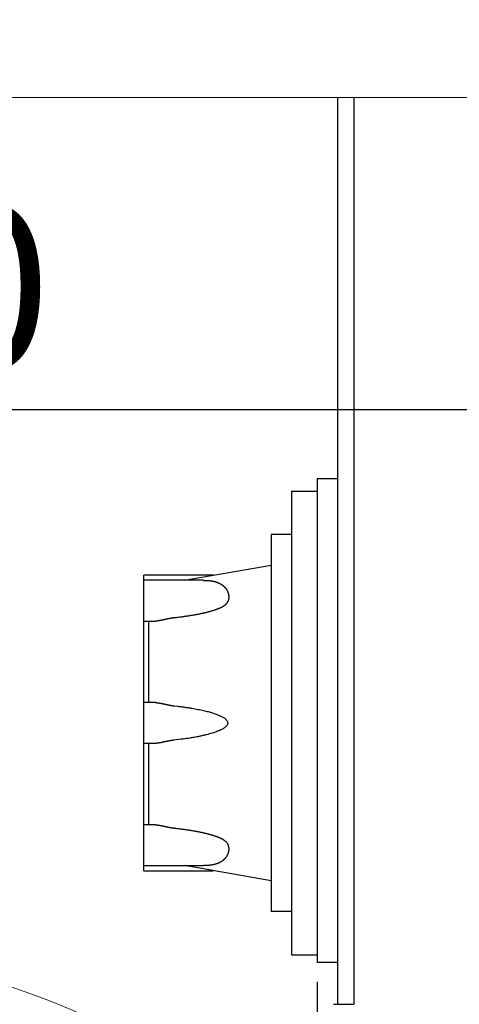
# Model space of a CAD drawing. Extents: x -17242 to 8354, y -144 to 19263.
# Drawn here: x 3239 to 3670, y 14731 to 15698 of the extents above; entities that cross this region are included whole.
import ezdxf

# ---------------------------------------------------------------- set-up
doc = ezdxf.new("R2010")
doc.units = 0
doc.header["$LTSCALE"] = 5
doc.header["$PDMODE"] = 1
doc.layers.get('0').update_dxf_attribs({"color": 255, "linetype": 'CONTINUOUS'})
doc.layers.get('Defpoints').update_dxf_attribs({"color": 251, "linetype": 'CONTINUOUS'})
doc.layers.add('DIM001', color=255, linetype='CONTINUOUS', lineweight=18)
doc.layers.add('LINE001', color=2, linetype='CONTINUOUS', lineweight=18)
doc.layers.add('V5L13', color=7, linetype='CONTINUOUS')
doc.styles.add('Dim_std', font='simplex.shx', dxfattribs={"width": 0.8, "bigfont": 'extfont.shx'})
doc.dimstyles.new('S1-40', dxfattribs={"dimscale": 40, "dimtxt": 4, "dimasz": 3, "dimexe": 1, "dimexo": 0.6, "dimgap": 1, "dimtad": 1, "dimdec": 3, "dimdsep": 46, "dimtxsty": 'Dim_std', "dimblk1": 'OPEN', "dimblk2": 'OPEN', "dimsah": 1, "dimcen": 0, "dimclrd": 256, "dimclre": 256, "dimclrt": 256, "dimadec": 3, "dimazin": 2, "dimtfac": 1, "dimtdec": 3, "dimtmove": 0, "dimatfit": 0, "dimldrblk": 'OPEN', "dimfxl": 1, "dimtolj": 1, "dimtzin": 0, "dimarcsym": 0})

# ---------------------------------------------------------------- blocks, each defined once
blk = doc.blocks.new('_OPEN')
at = {"color": 0, "linetype": 'ByBlock'}
for p, q in [((-1, 0.1667), (0, 0)), ((0, 0), (-1, -0.1667)), ((0, 0), (-1, 0))]:
    blk.add_line(p, q, dxfattribs=at)
blk = doc.blocks.new('*D28')
at = {"layer": 'Defpoints', "color": 0, "linetype": 'Continuous', "transparency": 16777216}
for p in [(649.92, 18871.03), (4201.69, 18871.03), (2996.69, 12146.35)]:
    blk.add_point(p, dxfattribs=at)
at = {"layer": 'DIM001', "linetype": 'Continuous', "lineweight": -2, "transparency": 16777216}
for p, q in [((4177.69, 18871.03), (609.92, 18871.03)), ((649.92, 12266.35), (649.92, 18751.03)), ((2972.69, 12146.35), (609.92, 12146.35))]:
    blk.add_line(p, q, dxfattribs=at)
at = {"layer": 'DIM001', "linetype": 'Continuous', "lineweight": -2, "transparency": 16777216, "xscale": 120, "yscale": 120, "zscale": 120}
for p, rotation in [((649.92, 18871.03), 90), ((649.92, 12146.35), 270)]:
    blk.add_blockref('_OPEN', p, dxfattribs=dict(at, rotation=rotation))
at = {"layer": 'DIM001', "linetype": 'Continuous', "transparency": 16777216, "insert": (529.92, 15508.69), "char_height": 160, "attachment_point": 5, "rotation": 90, "style": 'Dim_std'}
blk.add_mtext('\\A1;ピストン引抜き高さ 6725', dxfattribs=at)
blk = doc.blocks.new('caseing')
at = {"layer": 'LINE001'}
blk.add_arc((-1210, 1860), 755, 37, 90, dxfattribs=at)
blk = doc.blocks.new('*D122')
at = {"layer": 'Defpoints', "color": 0, "ltscale": 0.5, "transparency": 16777216}
for p in [(2401.69, 16259.2), (4201.69, 15315.14), (4201.69, 14869.3)]:
    blk.add_point(p, dxfattribs=at)
at = {"layer": 'DIM001', "lineweight": -2, "ltscale": 0.5, "transparency": 16777216}
for p, q in [((2401.69, 16235.2), (2401.69, 15275.14)), ((4201.69, 14893.3), (4201.69, 15355.14)), ((2521.69, 15315.14), (4081.69, 15315.14))]:
    blk.add_line(p, q, dxfattribs=at)
at = {"layer": 'DIM001', "lineweight": -2, "ltscale": 0.5, "transparency": 16777216, "xscale": 120, "yscale": 120, "zscale": 120, "rotation": 180}
blk.add_blockref('_OPEN', (2401.69, 15315.14), dxfattribs=at)
at = {"layer": 'DIM001', "lineweight": -2, "ltscale": 0.5, "transparency": 16777216, "xscale": 120, "yscale": 120, "zscale": 120}
blk.add_blockref('_OPEN', (4201.69, 15315.14), dxfattribs=at)
at = {"layer": 'DIM001', "ltscale": 0.5, "transparency": 16777216, "insert": (3027.53, 15435.14), "char_height": 160, "attachment_point": 5, "style": 'Dim_std', "bg_fill": 3, "box_fill_scale": 1.1, "bg_fill_color": 9, "bg_fill_true_color": 13158600, "bg_fill_transparency": 0}
blk.add_mtext('\\A1;1800', dxfattribs=at)
blk = doc.blocks.new('*D123')
at = {"layer": 'Defpoints', "color": 0, "linetype": 'Continuous', "transparency": 16777216}
for p in [(2030.69, 14777.35), (3530.69, 14777.35), (2030.69, 13837.22)]:
    blk.add_point(p, dxfattribs=at)
at = {"layer": 'DIM001', "linetype": 'Continuous', "lineweight": -2, "transparency": 16777216}
for p, q in [((2030.69, 14753.35), (2030.69, 13797.22)), ((3530.69, 14753.35), (3530.69, 13797.22)), ((3410.69, 13837.22), (2150.69, 13837.22))]:
    blk.add_line(p, q, dxfattribs=at)
at = {"layer": 'DIM001', "linetype": 'Continuous', "lineweight": -2, "transparency": 16777216, "xscale": 120, "yscale": 120, "zscale": 120, "rotation": 180}
blk.add_blockref('_OPEN', (2030.69, 13837.22), dxfattribs=at)
at = {"layer": 'DIM001', "linetype": 'Continuous', "lineweight": -2, "transparency": 16777216, "xscale": 120, "yscale": 120, "zscale": 120}
blk.add_blockref('_OPEN', (3530.69, 13837.22), dxfattribs=at)
at = {"layer": 'DIM001', "linetype": 'Continuous', "transparency": 16777216, "insert": (2456.01, 13957.22), "char_height": 160, "attachment_point": 5, "style": 'Dim_std', "bg_fill": 3, "box_fill_scale": 1.1, "bg_fill_color": 9, "bg_fill_true_color": 13158600, "bg_fill_transparency": 0}
blk.add_mtext('\\A1;* 1500', dxfattribs=at)
blk = doc.blocks.new('*D124')
at = {"layer": 'Defpoints', "color": 0, "linetype": 'Continuous', "transparency": 16777216}
for p in [(3530.69, 14777.35), (4201.69, 13838.91), (4201.69, 13837.22)]:
    blk.add_point(p, dxfattribs=at)
at = {"layer": 'DIM001', "linetype": 'Continuous', "lineweight": -2, "transparency": 16777216}
for p, q in [((3530.69, 14753.35), (3530.69, 13797.22)), ((3650.69, 13837.22), (4081.69, 13837.22)), ((4201.69, 13814.91), (4201.69, 13797.22))]:
    blk.add_line(p, q, dxfattribs=at)
at = {"layer": 'DIM001', "linetype": 'Continuous', "lineweight": -2, "transparency": 16777216, "xscale": 120, "yscale": 120, "zscale": 120, "rotation": 180}
blk.add_blockref('_OPEN', (3530.69, 13837.22), dxfattribs=at)
at = {"layer": 'DIM001', "linetype": 'Continuous', "lineweight": -2, "transparency": 16777216, "xscale": 120, "yscale": 120, "zscale": 120}
blk.add_blockref('_OPEN', (4201.69, 13837.22), dxfattribs=at)
at = {"layer": 'DIM001', "linetype": 'Continuous', "transparency": 16777216, "insert": (3866.19, 13957.22), "char_height": 160, "attachment_point": 5, "style": 'Dim_std', "bg_fill": 3, "box_fill_scale": 1.1, "bg_fill_color": 9, "bg_fill_true_color": 13158600, "bg_fill_transparency": 0}
blk.add_mtext('\\A1;671', dxfattribs=at)
blk = doc.blocks.new('*D133')
at = {"layer": 'Defpoints', "color": 0, "linetype": 'Continuous', "transparency": 16777216}
for p in [(999.92, 17721.85), (4201.69, 17721.85), (2996.69, 12146.35)]:
    blk.add_point(p, dxfattribs=at)
at = {"layer": 'DIM001', "linetype": 'Continuous', "lineweight": -2, "transparency": 16777216}
for p, q in [((4177.69, 17721.85), (959.92, 17721.85)), ((999.92, 12266.35), (999.92, 17601.85)), ((2972.69, 12146.35), (959.92, 12146.35))]:
    blk.add_line(p, q, dxfattribs=at)
at = {"layer": 'DIM001', "linetype": 'Continuous', "lineweight": -2, "transparency": 16777216, "xscale": 120, "yscale": 120, "zscale": 120}
for p, rotation in [((999.92, 17721.85), 90), ((999.92, 12146.35), 270)]:
    blk.add_blockref('_OPEN', p, dxfattribs=dict(at, rotation=rotation))
at = {"layer": 'DIM001', "linetype": 'Continuous', "transparency": 16777216, "insert": (879.92, 14924.35), "char_height": 160, "attachment_point": 5, "rotation": 90, "style": 'Dim_std'}
blk.add_mtext('\\A1;5575.5', dxfattribs=at)

msp = doc.modelspace()

# ---------------------------------------------------------------- linework, layer by layer
at = {"layer": 'LINE001', "linetype": 'Continuous'}
msp.add_line((2001.6934, 15621.3538), (6426.6934, 15621.3538), dxfattribs=at)
at = {"layer": 'V5L13', "color": 211, "linetype": 'Continuous'}
for p, q in [((3550.6878, 15621.3815), (3550.6878, 14731.3754)), ((3566.6876, 15621.3815), (3566.6876, 14731.3754)), ((3530.6874, 15247.3796), (3530.6874, 14772.3749)), ((3530.6874, 15247.3796), (3550.6878, 15247.3796)), ((3505.6876, 15234.8789), (3530.6874, 15234.8789)), ((3505.6876, 15234.8789), (3505.6876, 14779.8753)), ((3485.6875, 15192.3787), (3485.6875, 14822.3755)), ((3505.6876, 15192.3787), (3485.6875, 15192.3787)), ((3400.6171, 15147.3788), (3485.6875, 15162.3785)), ((3360.6869, 14862.3757), (3360.6869, 15152.3781)), ((3428.9739, 15152.3781), (3360.6869, 15152.3781)), ((3419.4485, 15147.3788), (3360.6869, 15147.3788)), ((3360.6869, 15107.3782), (3372.3339, 15107.3782)), ((3365.6866, 15027.3768), (3365.6866, 15107.3776)), ((3372.3339, 15027.3775), (3360.6869, 15027.3775)), ((3360.6869, 14987.3773), (3372.3339, 14987.3773)), ((3365.6866, 14907.3756), (3365.6866, 14987.3763)), ((3372.3339, 14907.3766), (3360.6869, 14907.3766)), ((3360.6869, 14867.3764), (3419.4485, 14867.3764)), ((3485.6875, 14852.3756), (3400.6171, 14867.3764)), ((3360.6869, 14862.3757), (3428.9706, 14862.3757)), ((3505.6876, 14822.3755), (3485.6875, 14822.3755)), ((3505.6876, 14779.8753), (3530.6874, 14779.8753)), ((3550.6878, 14772.3749), (3530.6874, 14772.3749)), ((3546.6871, 14731.3754), (3566.6876, 14731.3754))]:
    msp.add_line(p, q, dxfattribs=at)
at = {"layer": 'V5L13', "color": 1, "linetype": 'Continuous'}
for points in [[(3419.3975, 15147.3321), (3419.7312, 15147.3314, -0.00113191), (3420.0618, 15147.3291, -0.00114854), (3420.3902, 15147.3251, -0.00116999), (3420.7155, 15147.3198, -0.00119502), (3421.0382, 15147.3131, -0.00121968), (3421.3582, 15147.3048, -0.00124346), (3421.6755, 15147.2948, -0.0012682), (3421.9902, 15147.2834, -0.00129311), (3422.3022, 15147.2704, -0.0013187), (3422.6115, 15147.2558, -0.00134414), (3422.9182, 15147.2398, -0.00137038), (3423.2225, 15147.2221, -0.00139648), (3423.5242, 15147.2028, -0.00142338), (3423.8232, 15147.1821, -0.00145009), (3424.1195, 15147.1598, -0.00147762), (3424.4135, 15147.1358, -0.00150491), (3424.7049, 15147.1101, -0.00153305), (3424.9939, 15147.0831, -0.00156088), (3425.2805, 15147.0544, -0.00158958), (3425.5645, 15147.0241, -0.00161791), (3425.8462, 15146.9921, -0.00164713), (3426.1255, 15146.9584, -0.0016759), (3426.4022, 15146.9231, -0.00170559), (3426.6765, 15146.8864, -0.00173475), (3426.9485, 15146.8481, -0.00176483), (3427.2182, 15146.8078, -0.0017943), (3427.4855, 15146.7661, -0.00182471), (3427.7509, 15146.7228, -0.00185442), (3428.0135, 15146.6778, -0.00188506), (3428.2739, 15146.6311, -0.00191491), (3428.5322, 15146.5828, -0.00194569), (3428.7882, 15146.5328, -0.00197558), (3429.0419, 15146.4811, -0.0020064), (3429.2932, 15146.4274, -0.00203627), (3429.5426, 15146.3724, -0.00206695), (3429.7899, 15146.3158, -0.00209648), (3430.0349, 15146.2571, -0.00212714), (3430.2776, 15146.1971, -0.00215685), (3430.5186, 15146.1351, -0.00218646), (3430.7572, 15146.0714, -0.00221403), (3430.9936, 15146.0061, -0.00224692), (3431.2282, 15145.9391, -0.00228129), (3431.4609, 15145.8704, -0.00231303), (3431.6916, 15145.7998, -0.00234454), (3431.9206, 15145.7271, -0.00237592), (3432.1476, 15145.6528, -0.00240666), (3432.3729, 15145.5768, -0.0024376), (3432.5962, 15145.4988, -0.00246835), (3432.8176, 15145.4188, -0.0024991), (3433.0372, 15145.3374, -0.00252947), (3433.2552, 15145.2538, -0.0025598), (3433.4709, 15145.1684, -0.00258972), (3433.6852, 15145.0811, -0.00261951), (3433.8972, 15144.9921, -0.00264883), (3434.1076, 15144.9011, -0.00267791), (3434.3162, 15144.8081, -0.00270648), (3434.5229, 15144.7134, -0.00273471), (3434.7276, 15144.6168, -0.00276239), (3434.9306, 15144.5181, -0.00278957), (3435.1316, 15144.4174, -0.00281608), (3435.3309, 15144.3151, -0.0028422), (3435.5283, 15144.2108, -0.00286781), (3435.7239, 15144.1044, -0.0028921), (3435.9176, 15143.9961, -0.00291525), (3436.1096, 15143.8858, -0.00293956), (3436.2996, 15143.7738, -0.00296438), (3436.4879, 15143.6594, -0.0029821), (3436.6743, 15143.5434, -0.00299628), (3436.8586, 15143.4251, -0.00302791), (3437.0416, 15143.3051, -0.00306016), (3437.2233, 15143.1821, -0.00308337), (3437.4039, 15143.0571, -0.00312126), (3437.5836, 15142.9291, -0.00314795), (3437.7619, 15142.7984, -0.00318057), (3437.9393, 15142.6651, -0.00320745), (3438.1153, 15142.5291, -0.00324054), (3438.2899, 15142.3907, -0.00326691), (3438.4633, 15142.2494, -0.00330001), (3438.6353, 15142.1051, -0.00332623), (3438.8059, 15141.9584, -0.00335889), (3438.9749, 15141.8087, -0.00338449), (3439.1426, 15141.6564, -0.00341664), (3439.3086, 15141.5014, -0.0034415), (3439.4729, 15141.3434, -0.00347287), (3439.6356, 15141.1827, -0.00349672), (3439.7966, 15141.0191, -0.00352709), (3439.9556, 15140.8524, -0.00354971), (3440.1129, 15140.6831, -0.00357884), (3440.2683, 15140.5111, -0.0036), (3440.4219, 15140.3357, -0.00362768), (3440.5733, 15140.1577, -0.00364712), (3440.7229, 15139.9767, -0.00367297), (3440.8703, 15139.7927, -0.00369061), (3441.0156, 15139.6057, -0.00371505), (3441.1586, 15139.4157, -0.00373538), (3441.2993, 15139.2231, -0.00377036), (3441.4376, 15139.0274, -0.00379516), (3441.5736, 15138.8287, -0.00382511), (3441.7069, 15138.6271, -0.00384791), (3441.8376, 15138.4227, -0.00388024), (3441.9656, 15138.2154, -0.00390454), (3442.091, 15138.0051, -0.00393764), (3442.2133, 15137.7921, -0.00396135), (3442.333, 15137.5764, -0.00399284), (3442.4493, 15137.3577, -0.00402049), (3442.563, 15137.1364, -0.00406031), (3442.6733, 15136.9121, -0.00409251), (3442.7803, 15136.6847, -0.00414215), (3442.884, 15136.4547, -0.00418123), (3442.9843, 15136.2221, -0.00423211), (3443.081, 15135.9867, -0.00427125), (3443.174, 15135.7487, -0.00432063), (3443.263, 15135.5077, -0.00436664), (3443.3486, 15135.2644, -0.00443668), (3443.4296, 15135.019, -0.00444083), (3443.5063, 15134.773, -0.00446), (3443.5776, 15134.528, -0.00451281), (3443.644, 15134.284, -0.00449619), (3443.7053, 15134.0407, -0.00449775), (3443.7616, 15133.7987, -0.00450777), (3443.8133, 15133.5577, -0.00452579), (3443.86, 15133.318, -0.00452539), (3443.902, 15133.0797, -0.00453812), (3443.9396, 15132.8424, -0.00454191), (3443.9723, 15132.6064, -0.00455706), (3444.0006, 15132.372, -0.0045607), (3444.024, 15132.1394, -0.00457609), (3444.0433, 15131.908, -0.00458106), (3444.0583, 15131.6784, -0.00459858), (3444.0686, 15131.4504, -0.00460589), (3444.075, 15131.224, -0.00462371), (3444.077, 15130.9997, -0.00463317), (3444.0746, 15130.7774, -0.00465528), (3444.0683, 15130.5567, -0.00465571), (3444.058, 15130.3377, -0.00468184), (3444.0436, 15130.1197, -0.00469882), (3444.025, 15129.9027, -0.00471519), (3444.0023, 15129.6864, -0.00476491), (3443.9756, 15129.4707, -0.00480647), (3443.9446, 15129.256, -0.00483624), (3443.9096, 15129.042, -0.00486235), (3443.8706, 15128.829, -0.00489065), (3443.827, 15128.617, -0.00491949), (3443.7796, 15128.4057, -0.00495255), (3443.7276, 15128.1953, -0.00495865), (3443.672, 15127.986, -0.00494661), (3443.6116, 15127.778, -0.00500418), (3443.547, 15127.5707, -0.00512219), (3443.478, 15127.364, -0.00497995), (3443.4053, 15127.1593, -0.00464971), (3443.329, 15126.9567, -0.00514533), (3443.2463, 15126.752, -0.00615149), (3443.157, 15126.544, -0.00464026), (3443.0703, 15126.3493, -0.00154465), (3442.9896, 15126.174, -0.00657663), (3442.8766, 15125.9517, -0.01126542), (3442.6893, 15125.6123, -0.00543338), (3442.4366, 15125.1703, -0.00285145)], [(3442.4366, 15125.1703), (3442.1773, 15124.7857, -0.01844182), (3441.8796, 15124.4047, -0.01712621), (3441.5416, 15124.0273, -0.01546684), (3441.1663, 15123.6537, -0.01373685), (3440.7529, 15123.284, -0.01226346), (3440.3046, 15122.918, -0.01102391), (3439.8203, 15122.5566, -0.00991064), (3439.3026, 15122.1993, -0.00893233), (3438.7513, 15121.8466, -0.00807466), (3438.1689, 15121.4983, -0.00732742), (3437.5553, 15121.1546, -0.00667032), (3436.9123, 15120.8156, -0.00609139), (3436.2403, 15120.4816, -0.00558221), (3435.5409, 15120.1523, -0.00512913), (3434.8149, 15119.828, -0.00473114), (3434.0639, 15119.5086, -0.00437364), (3433.2879, 15119.1943, -0.00405605), (3432.4889, 15118.885, -0.0037656), (3431.6676, 15118.581, -0.0035166), (3430.8252, 15118.282, -0.00329071), (3429.9616, 15117.988, -0.00307245), (3429.0802, 15117.6993, -0.00286336), (3428.1809, 15117.4163, -0.00273006), (3427.2579, 15117.1366, -0.00258908), (3426.3019, 15116.8573, -0.00244963), (3425.3119, 15116.5786, -0.00237727), (3424.2859, 15116.3, -0.00228536), (3423.2252, 15116.0219, -0.00220703), (3422.1272, 15115.7449, -0.00212314), (3420.9938, 15115.4686, -0.00205703), (3419.8232, 15115.1936, -0.00198239), (3418.6158, 15114.9196, -0.00192197), (3417.3708, 15114.6473, -0.00185764), (3416.0888, 15114.3766, -0.00180876), (3414.7678, 15114.1076, -0.00174464), (3413.4105, 15113.8406, -0.00168641), (3412.0148, 15113.5763, -0.00165082), (3410.5801, 15113.3139, -0.00164468), (3409.1035, 15113.0543, -0.00154507), (3407.5968, 15112.7983, -0.00140098), (3406.0628, 15112.5466, -0.00152093), (3404.4614, 15112.2946, -0.00178412), (3402.7774, 15112.0413, -0.00128843), (3401.1744, 15111.8056, -0.00038745), (3399.7061, 15111.5939, -0.00181635), (3397.7374, 15111.3326, -0.00298938), (3394.5994, 15110.9436, -0.00137191), (3390.426, 15110.4423, -0.00069946)], [(3390.426, 15110.4423), (3390.154, 15110.4109, 0.00122918), (3389.8827, 15110.3786, 0.00124664), (3389.612, 15110.3446, 0.00123902), (3389.342, 15110.3096, 0.00120272), (3389.0727, 15110.2733, 0.0011775), (3388.804, 15110.2359, 0.00115521), (3388.536, 15110.1973, 0.00113391), (3388.269, 15110.1573, 0.00110777), (3388.0027, 15110.1166, 0.00108071), (3387.7373, 15110.0746, 0.00104288), (3387.473, 15110.0319, 0.00101077), (3387.2097, 15109.9879, 0.00097425), (3386.947, 15109.9433, 0.00094245), (3386.6853, 15109.8979, 0.00090532), (3386.4247, 15109.8516, 0.00087316), (3386.165, 15109.8046, 0.00083586), (3385.9067, 15109.7569, 0.00080345), (3385.649, 15109.7083, 0.00076581), (3385.3923, 15109.6593, 0.00073304), (3385.1367, 15109.6099, 0.00069503), (3384.8823, 15109.5599, 0.00066186), (3384.6287, 15109.5093, 0.00062339), (3384.3763, 15109.4582, 0.00058974), (3384.125, 15109.4069, 0.00055075), (3383.875, 15109.3552, 0.00051654), (3383.626, 15109.3032, 0.00047694), (3383.378, 15109.2509, 0.00044209), (3383.131, 15109.1986, 0.00040178), (3382.8857, 15109.1459, 0.0003662), (3382.641, 15109.0932, 0.00032508), (3382.3977, 15109.0406, 0.00028866), (3382.1557, 15108.9879, 0.00024663), (3381.915, 15108.9352, 0.00020924), (3381.6753, 15108.8826, 0.00016617), (3381.4366, 15108.8302, 0.0001277), (3381.1996, 15108.7779, 0.00008346), (3380.9636, 15108.7256, 0.00004377), (3380.729, 15108.6739, -0.00000179), (3380.496, 15108.6222, -0.00004286), (3380.2636, 15108.5709, -0.00008989), (3380.033, 15108.5202, -0.0001325), (3379.8036, 15108.4699, -0.00018117), (3379.5756, 15108.4199, -0.0002255), (3379.349, 15108.3706, -0.00027601), (3379.1236, 15108.3219, -0.00032226), (3378.9, 15108.2739, -0.00037481), (3378.6773, 15108.2262, -0.00042319), (3378.4563, 15108.1796, -0.00047799), (3378.2366, 15108.1336, -0.00052875), (3378.0183, 15108.0886, -0.00058614), (3377.8016, 15108.0442, -0.00063943), (3377.5863, 15108.0009, -0.00069929), (3377.3723, 15107.9586, -0.00075588), (3377.16, 15107.9169, -0.00082003), (3376.9493, 15107.8766, -0.000877), (3376.74, 15107.8372, -0.00093844), (3376.5326, 15107.7992, -0.00099694), (3376.3273, 15107.7622, -0.001059), (3376.1236, 15107.7266, -0.00111944), (3375.922, 15107.6922, -0.00118686), (3375.7223, 15107.6592, -0.00125159), (3375.5243, 15107.6276, -0.00132177), (3375.328, 15107.5972, -0.0013923), (3375.1336, 15107.5686, -0.00147143), (3374.9413, 15107.5412, -0.0015412), (3374.7509, 15107.5152, -0.00160998), (3374.5623, 15107.4909, -0.00170588), (3374.3756, 15107.4682, -0.00183481), (3374.1903, 15107.4469, -0.00186078), (3374.0076, 15107.4276, -0.00180518), (3373.8279, 15107.4099, -0.00210531), (3373.6473, 15107.3936, -0.00267599), (3373.4649, 15107.3792, -0.00208915), (3373.2946, 15107.3666, -0.00064323), (3373.1416, 15107.3562, -0.00318817), (3372.9496, 15107.3472, -0.00597098), (3372.6596, 15107.3386, -0.0030547), (3372.2826, 15107.3309, -0.00163675)], [(3372.2826, 15027.3305), (3372.5033, 15027.3288, -0.00389366), (3372.7269, 15027.3235, -0.00383203), (3372.9539, 15027.3145, -0.00367454), (3373.1839, 15027.3025, -0.00342605), (3373.4169, 15027.2868, -0.00322183), (3373.6533, 15027.2682, -0.00303993), (3373.8926, 15027.2462, -0.00286754), (3374.1349, 15027.2215, -0.00268896), (3374.3803, 15027.1935, -0.00252771), (3374.6286, 15027.1632, -0.00236636), (3374.8803, 15027.1298, -0.00221969), (3375.1346, 15027.0938, -0.00207054), (3375.3916, 15027.0555, -0.00193597), (3375.652, 15027.0145, -0.00179867), (3375.9153, 15026.9712, -0.00167522), (3376.181, 15026.9258, -0.00154833), (3376.45, 15026.8782, -0.00143475), (3376.7216, 15026.8285, -0.00131718), (3376.9963, 15026.7768, -0.00121241), (3377.2733, 15026.7232, -0.00110317), (3377.5536, 15026.6682, -0.00100615), (3377.8363, 15026.6112, -0.00090414), (3378.122, 15026.5525, -0.0008142), (3378.4103, 15026.4925, -0.00071918), (3378.7013, 15026.4312, -0.00063472), (3378.9946, 15026.3685, -0.00054376), (3379.291, 15026.3045, -0.00046743), (3379.59, 15026.2398, -0.00038895), (3379.8913, 15026.1738, -0.00031262), (3380.1956, 15026.1068, -0.00022158), (3380.5026, 15026.0388, -0.00014185), (3380.8123, 15025.9705, -0.00005407), (3381.1243, 15025.9015, 0.00002177), (3381.439, 15025.8318, 0.00010509), (3381.7563, 15025.7618, 0.00017706), (3382.0763, 15025.6918, 0.00025695), (3382.3983, 15025.6215, 0.0003257), (3382.7233, 15025.5512, 0.00040246), (3383.0503, 15025.4808, 0.00046852), (3383.38, 15025.4108, 0.00054292), (3383.7117, 15025.3408, 0.00060629), (3384.046, 15025.2715, 0.00067758), (3384.3827, 15025.2025, 0.00074015), (3384.7213, 15025.1345, 0.00081276), (3385.0623, 15025.0668, 0.00086923), (3385.4057, 15025.0002, 0.00092884), (3385.7507, 15024.9345, 0.00099966), (3386.0987, 15024.8702, 0.00109742), (3386.449, 15024.8065, 0.00111162), (3386.8, 15024.7445, 0.00107517), (3387.151, 15024.6842, 0.00127886), (3387.5097, 15024.6248, 0.00165949), (3387.8793, 15024.5658, 0.00125017), (3388.2273, 15024.5115, 0.00030528), (3388.543, 15024.4632, 0.00197819), (3388.9527, 15024.4058, 0.00365976), (3389.5894, 15024.3238, 0.00178323), (3390.426, 15024.2202, 0.00092209)], [(3390.426, 15024.2202), (3394.2734, 15023.7695, -0.00237846), (3397.9674, 15023.2995, -0.00262563), (3401.5021, 15022.8095, -0.00280817), (3404.8811, 15022.3025, -0.00288885), (3408.0944, 15021.7805, -0.00303901), (3411.1485, 15021.2458, -0.0032022), (3414.0365, 15020.6995, -0.00340988), (3416.7658, 15020.1441, -0.00359629), (3419.3312, 15019.5815, -0.00385925), (3421.7412, 15019.0128, -0.00412135), (3423.9925, 15018.4398, -0.0044319), (3426.0939, 15017.8648, -0.00468614), (3428.0469, 15017.2875, -0.005241), (3429.8902, 15016.6985, -0.00582299), (3431.6512, 15016.0868, -0.0064431), (3433.3262, 15015.4531, -0.00751644), (3434.8986, 15014.7974, -0.00878608), (3436.3633, 15014.1214, -0.01030857), (3437.7073, 15013.4238, -0.01225221), (3438.9266, 15012.7068, -0.01482274), (3440.0053, 15011.9704, -0.01817616), (3440.9403, 15011.2158, -0.02255081), (3441.7166, 15010.4441, -0.02831154), (3442.3313, 15009.6571, -0.03555092), (3442.769, 15008.8551, -0.04410489), (3443.0293, 15008.0411, -0.05242741), (3443.097, 15007.2161, -0.05773849), (3442.9733, 15006.3821, -0.05768153), (3442.6436, 15005.5414, -0.05173921), (3442.112, 15004.6961, -0.04360697), (3441.3653, 15003.8481, -0.03489783), (3440.4099, 15003.0004, -0.0279464), (3439.2346, 15002.155, -0.0221827), (3437.8473, 15001.3147, -0.01803229), (3436.2399, 15000.482, -0.01463829), (3434.4249, 14999.6594, -0.0121526), (3432.3966, 14998.85, -0.01027343), (3430.1626, 14998.0547, -0.00894302), (3427.7189, 14997.2767, -0.00748622), (3425.1019, 14996.52, -0.006191), (3422.3192, 14995.789, -0.00598595), (3419.3018, 14995.0737, -0.00620396), (3416.0228, 14994.3737, -0.00425619), (3412.8398, 14993.731, -0.00156562), (3409.8755, 14993.1633, -0.00517088), (3405.8058, 14992.5057, -0.00753541), (3399.2284, 14991.5873, -0.00334436), (3390.426, 14990.4417, -0.00170967)], [(3390.426, 14990.4417), (3390.1454, 14990.4097, 0.0012764), (3389.8657, 14990.376, 0.00130434), (3389.5874, 14990.341, 0.00129558), (3389.3104, 14990.305, 0.00124441), (3389.0347, 14990.2677, 0.0012091), (3388.76, 14990.229, 0.0011776), (3388.4864, 14990.1893, 0.0011486), (3388.2143, 14990.1487, 0.00111161), (3387.9433, 14990.1067, 0.00108053), (3387.6737, 14990.064, 0.00104442), (3387.4053, 14990.02, 0.00101334), (3387.1383, 14989.9757, 0.00097645), (3386.8727, 14989.93, 0.00094479), (3386.6083, 14989.8837, 0.00090746), (3386.345, 14989.8367, 0.00087531), (3386.0833, 14989.789, 0.0008374), (3385.823, 14989.741, 0.00080466), (3385.564, 14989.692, 0.00076612), (3385.3063, 14989.6423, 0.00073272), (3385.0503, 14989.5927, 0.00069347), (3384.7953, 14989.542, 0.00065934), (3384.542, 14989.4913, 0.00061929), (3384.2903, 14989.4403, 0.00058434), (3384.0397, 14989.3886, 0.00054341), (3383.7907, 14989.337, 0.00050751), (3383.543, 14989.2853, 0.0004655), (3383.297, 14989.2333, 0.00042866), (3383.0527, 14989.181, 0.00038579), (3382.8097, 14989.129, 0.00034741), (3382.568, 14989.0766, 0.00030237), (3382.328, 14989.0246, 0.00026424), (3382.0897, 14988.9726, 0.00022159), (3381.8523, 14988.9206, 0.00018493), (3381.6163, 14988.8686, 0.00014464), (3381.3813, 14988.817, 0.00010821), (3381.1476, 14988.7653, 0.00006588), (3380.9156, 14988.714, 0.00002796), (3380.6843, 14988.663, -0.00001542), (3380.4546, 14988.6123, -0.00005459), (3380.226, 14988.562, -0.00009945), (3379.999, 14988.512, -0.00014012), (3379.773, 14988.4623, -0.00018655), (3379.5486, 14988.4133, -0.00022885), (3379.3253, 14988.365, -0.00027703), (3379.1033, 14988.317, -0.00032116), (3378.883, 14988.2696, -0.00037127), (3378.6636, 14988.223, -0.00041742), (3378.446, 14988.177, -0.00046966), (3378.2296, 14988.1316, -0.00051804), (3378.0146, 14988.0873, -0.00057264), (3377.801, 14988.0436, -0.00062347), (3377.589, 14988.001, -0.00068067), (3377.3783, 14987.959, -0.00073422), (3377.169, 14987.9183, -0.00079427), (3376.9613, 14987.8783, -0.0008508), (3376.755, 14987.8393, -0.00091401), (3376.5503, 14987.8016, -0.00097379), (3376.347, 14987.765, -0.00104036), (3376.145, 14987.7296, -0.00110384), (3375.9446, 14987.6953, -0.00117448), (3375.746, 14987.6623, -0.00124149), (3375.549, 14987.6306, -0.00131511), (3375.3533, 14987.6003, -0.00138795), (3375.159, 14987.5713, -0.00147027), (3374.9666, 14987.544, -0.00154208), (3374.7756, 14987.5176, -0.00161393), (3374.5866, 14987.4933, -0.00171182), (3374.3986, 14987.4703, -0.00184361), (3374.2123, 14987.4486, -0.00187135), (3374.0283, 14987.429, -0.00181948), (3373.8466, 14987.411, -0.00212044), (3373.6643, 14987.3946, -0.00268853), (3373.4796, 14987.38, -0.0021089), (3373.3069, 14987.367, -0.00069562), (3373.1516, 14987.3563, -0.00320429), (3372.9566, 14987.347, -0.00590297), (3372.6626, 14987.3383, -0.00303032), (3372.2816, 14987.3303, -0.00163069)], [(3372.2826, 14907.3299), (3372.5033, 14907.3282, -0.00389289), (3372.7269, 14907.3229, -0.00383127), (3372.9539, 14907.3139, -0.00367381), (3373.1839, 14907.3019, -0.00342538), (3373.4169, 14907.2862, -0.0032212), (3373.6533, 14907.2676, -0.00303934), (3373.8926, 14907.2456, -0.00286698), (3374.1349, 14907.2209, -0.00268845), (3374.3803, 14907.1929, -0.00252723), (3374.6286, 14907.1626, -0.00236591), (3374.8803, 14907.1292, -0.00221928), (3375.1346, 14907.0932, -0.00207017), (3375.3916, 14907.0549, -0.00193563), (3375.652, 14907.0139, -0.00179835), (3375.9153, 14906.9706, -0.00167494), (3376.181, 14906.9252, -0.00154807), (3376.45, 14906.8776, -0.00143451), (3376.7216, 14906.8279, -0.00131697), (3376.9963, 14906.7762, -0.00121222), (3377.2733, 14906.7226, -0.00110301), (3377.5536, 14906.6676, -0.00100601), (3377.8363, 14906.6106, -0.00090403), (3378.122, 14906.5519, -0.00081411), (3378.4103, 14906.4919, -0.0007191), (3378.7013, 14906.4306, -0.00063466), (3378.9946, 14906.3679, -0.00054372), (3379.291, 14906.3039, -0.00046741), (3379.59, 14906.2392, -0.00038894), (3379.8913, 14906.1732, -0.00031261), (3380.1956, 14906.1062, -0.00022156), (3380.5026, 14906.0382, -0.00014182), (3380.8123, 14905.9699, -0.00005403), (3381.1243, 14905.9009, 0.00002182), (3381.439, 14905.8312, 0.00010515), (3381.7563, 14905.7612, 0.00017713), (3382.0763, 14905.6912, 0.00025702), (3382.3983, 14905.6209, 0.00032578), (3382.7233, 14905.5506, 0.00040255), (3383.0503, 14905.4802, 0.00046862), (3383.38, 14905.4102, 0.00054303), (3383.7117, 14905.3402, 0.00060641), (3384.046, 14905.2709, 0.00067771), (3384.3827, 14905.2019, 0.00074029), (3384.7213, 14905.1339, 0.00081291), (3385.0623, 14905.0662, 0.00086939), (3385.4057, 14904.9996, 0.000929), (3385.7507, 14904.9339, 0.00099983), (3386.0987, 14904.8696, 0.0010976), (3386.449, 14904.8059, 0.00111181), (3386.8, 14904.7439, 0.00107534), (3387.151, 14904.6836, 0.00127907), (3387.5097, 14904.6242, 0.00165976), (3387.8793, 14904.5652, 0.00125037), (3388.2273, 14904.5109, 0.00030534), (3388.543, 14904.4626, 0.0019785), (3388.9527, 14904.4052, 0.00366033), (3389.5894, 14904.3232, 0.00178351), (3390.426, 14904.2199, 0.00092223)], [(3390.426, 14904.2199), (3392.3074, 14904.0046, -0.00118065), (3394.1534, 14903.7846, -0.00123536), (3395.9634, 14903.5592, -0.00127363), (3397.7374, 14903.3296, -0.0012887), (3399.4741, 14903.0949, -0.00131607), (3401.1744, 14902.8562, -0.0013447), (3402.8364, 14902.6135, -0.00137917), (3404.4614, 14902.3672, -0.00140821), (3406.0478, 14902.1172, -0.00144568), (3407.5968, 14901.8639, -0.00147895), (3409.1071, 14901.6072, -0.00152103), (3410.5801, 14901.3479, -0.0015581), (3412.0138, 14901.0855, -0.00160503), (3413.4105, 14900.8212, -0.00164664), (3414.7681, 14900.5542, -0.00169915), (3416.0888, 14900.2855, -0.00174586), (3417.3708, 14900.0145, -0.00180466), (3418.6158, 14899.7422, -0.00185719), (3419.8232, 14899.4682, -0.00192317), (3420.9938, 14899.1932, -0.00198244), (3422.1272, 14898.9169, -0.00205657), (3423.2252, 14898.6399, -0.00212304), (3424.2859, 14898.3619, -0.00220708), (3425.3119, 14898.0835, -0.00228529), (3426.3019, 14897.8045, -0.00237716), (3427.2579, 14897.5255, -0.00244958), (3428.1809, 14897.2455, -0.00258899), (3429.0802, 14896.9625, -0.00272979), (3429.9616, 14896.6739, -0.00286327), (3430.8252, 14896.3802, -0.00307293), (3431.6676, 14896.0808, -0.00329044), (3432.4889, 14895.7768, -0.00351406), (3433.2879, 14895.4675, -0.003766), (3434.0639, 14895.1535, -0.00406535), (3434.8149, 14894.8338, -0.00437127), (3435.5409, 14894.5098, -0.00469394), (3436.2399, 14894.1805, -0.00513774), (3436.9123, 14893.8462, -0.00572525), (3437.5556, 14893.5065, -0.00605616), (3438.1689, 14893.1638, -0.00612416), (3438.7493, 14892.8185, -0.00746878), (3439.3026, 14892.4625, -0.01005314), (3439.8289, 14892.0932, -0.00838882), (3440.3046, 14891.7438, -0.00268248), (3440.7186, 14891.4258, -0.01366254), (3441.1663, 14891.0085, -0.02920229), (3441.7449, 14890.3545, -0.01677836), (3442.4366, 14889.4918, -0.00943859)], [(3442.4366, 14889.4918), (3442.558, 14889.2898, -0.00508797), (3442.675, 14889.0865, -0.00515197), (3442.787, 14888.8821, -0.00519042), (3442.894, 14888.6761, -0.00519702), (3442.9966, 14888.4685, -0.00521235), (3443.0943, 14888.2598, -0.00522548), (3443.1873, 14888.0498, -0.00523817), (3443.2756, 14887.8388, -0.00524164), (3443.359, 14887.6261, -0.00524643), (3443.438, 14887.4125, -0.00524418), (3443.5123, 14887.1975, -0.00524233), (3443.582, 14886.9815, -0.00523344), (3443.6466, 14886.7641, -0.00522474), (3443.707, 14886.5458, -0.0052096), (3443.7626, 14886.3261, -0.00519438), (3443.814, 14886.1058, -0.00517329), (3443.8603, 14885.8841, -0.00515175), (3443.9023, 14885.6618, -0.00512482), (3443.9396, 14885.4381, -0.00509776), (3443.9726, 14885.2135, -0.00506634), (3444.001, 14884.9881, -0.00503296), (3444.025, 14884.7618, -0.00499459), (3444.0443, 14884.5345, -0.00495971), (3444.059, 14884.3065, -0.00492426), (3444.0693, 14884.0775, -0.0048747), (3444.0753, 14883.8478, -0.00481518), (3444.077, 14883.6171, -0.00480246), (3444.074, 14883.3855, -0.00479668), (3444.0663, 14883.1515, -0.0047642), (3444.0543, 14882.9155, -0.00476864), (3444.0373, 14882.6771, -0.00475364), (3444.016, 14882.4371, -0.0047482), (3443.9896, 14882.1948, -0.00473208), (3443.9583, 14881.9511, -0.00473259), (3443.922, 14881.7054, -0.00471872), (3443.8806, 14881.4581, -0.00471875), (3443.8343, 14881.2091, -0.00470823), (3443.7826, 14880.9588, -0.00471413), (3443.7256, 14880.7068, -0.00469766), (3443.6636, 14880.4538, -0.00469172), (3443.5956, 14880.1994, -0.00469537), (3443.5226, 14879.9438, -0.00471831), (3443.4436, 14879.6868, -0.00466913), (3443.3593, 14879.4294, -0.00465705), (3443.2703, 14879.1741, -0.00464133), (3443.177, 14878.9211, -0.00457525), (3443.0793, 14878.6711, -0.00454155), (3442.9776, 14878.4244, -0.00448441), (3442.8723, 14878.1804, -0.0044391), (3442.763, 14877.9394, -0.0043889), (3442.6496, 14877.7014, -0.00435064), (3442.5333, 14877.4664, -0.00429904), (3442.413, 14877.2348, -0.00426082), (3442.2896, 14877.0061, -0.00421312), (3442.163, 14876.7808, -0.00417799), (3442.033, 14876.5584, -0.00413343), (3441.9003, 14876.3398, -0.00409592), (3441.7646, 14876.1244, -0.00404952), (3441.6266, 14875.9127, -0.00402633), (3441.4863, 14875.7051, -0.00398761), (3441.3436, 14875.5007, -0.00395985), (3441.1989, 14875.3004, -0.00391988), (3441.0516, 14875.1034, -0.00389145), (3440.9026, 14874.9101, -0.0038488), (3440.7516, 14874.7204, -0.00381809), (3440.5986, 14874.5344, -0.00377433), (3440.4439, 14874.3517, -0.00374249), (3440.2876, 14874.1727, -0.00369753), (3440.1296, 14873.9974, -0.00366468), (3439.9703, 14873.8251, -0.00361907), (3439.8093, 14873.6564, -0.00358567), (3439.6469, 14873.4914, -0.00353972), (3439.4836, 14873.3294, -0.00350609), (3439.3193, 14873.1711, -0.00346014), (3439.1536, 14873.0161, -0.00342666), (3438.9869, 14872.8644, -0.00338106), (3438.8196, 14872.7157, -0.00334797), (3438.6516, 14872.5707, -0.00330298), (3438.4826, 14872.4287, -0.00327072), (3438.3133, 14872.2901, -0.00322648), (3438.1433, 14872.1547, -0.00319528), (3437.9729, 14872.0224, -0.00315388), (3437.8023, 14871.8934, -0.00312253), (3437.6316, 14871.7677, -0.00307182), (3437.4603, 14871.6447, -0.00304842), (3437.2879, 14871.5241, -0.00300005), (3437.1136, 14871.4054, -0.00295671), (3436.9376, 14871.2884, -0.00295194), (3436.7599, 14871.1731, -0.00294082), (3436.5809, 14871.0601, -0.00291612), (3436.3999, 14870.9487, -0.00289371), (3436.2173, 14870.8394, -0.00287405), (3436.0329, 14870.7317, -0.00285326), (3435.8469, 14870.6261, -0.00283018), (3435.6593, 14870.5221, -0.00280718), (3435.4696, 14870.4201, -0.00278358), (3435.2786, 14870.3197, -0.00275968), (3435.0859, 14870.2214, -0.00273485), (3434.8916, 14870.1247, -0.00270987), (3434.6956, 14870.0301, -0.0026842), (3434.4976, 14869.9371, -0.00265837), (3434.2982, 14869.8457, -0.00263191), (3434.0972, 14869.7564, -0.00260534), (3433.8946, 14869.6687, -0.00257827), (3433.6902, 14869.5827, -0.00255107), (3433.4842, 14869.4987, -0.00252342), (3433.2766, 14869.4164, -0.00249585), (3433.0672, 14869.3357, -0.00246805), (3432.8562, 14869.257, -0.00243977), (3432.6436, 14869.18, -0.00241089), (3432.4292, 14869.1047, -0.00238299), (3432.2132, 14869.031, -0.00235294), (3431.9952, 14868.959, -0.00232305), (3431.7756, 14868.8884, -0.00229735), (3431.5539, 14868.8197, -0.00226994), (3431.3306, 14868.7527, -0.00224221), (3431.1049, 14868.687, -0.00221364), (3430.8776, 14868.6234, -0.00218591), (3430.6482, 14868.561, -0.00215716), (3430.4172, 14868.5004, -0.00212897), (3430.1839, 14868.4414, -0.00209991), (3429.9489, 14868.384, -0.00207155), (3429.7119, 14868.328, -0.00204238), (3429.4729, 14868.2737, -0.0020139), (3429.2316, 14868.221, -0.0019847), (3428.9886, 14868.17, -0.00195622), (3428.7436, 14868.1204, -0.00192709), (3428.4966, 14868.0724, -0.0018987), (3428.2472, 14868.026, -0.00186973), (3427.9962, 14867.981, -0.00184151), (3427.7429, 14867.9377, -0.00181278), (3427.4875, 14867.896, -0.00178482), (3427.2302, 14867.8557, -0.00175638), (3426.9709, 14867.817, -0.00172869), (3426.7092, 14867.78, -0.00170069), (3426.4455, 14867.7444, -0.00167343), (3426.1795, 14867.7104, -0.00164571), (3425.9115, 14867.6777, -0.00161893), (3425.6415, 14867.6464, -0.00159176), (3425.3692, 14867.617, -0.00156382), (3425.0945, 14867.5887, -0.00153602), (3424.8175, 14867.562, -0.00151013), (3424.5382, 14867.537, -0.00148545), (3424.2562, 14867.513, -0.00146381), (3423.9719, 14867.491, -0.00143513), (3423.6852, 14867.47, -0.00140241), (3423.3962, 14867.4507, -0.00138969), (3423.1042, 14867.4327, -0.00139299), (3422.8092, 14867.4164, -0.001329), (3422.5132, 14867.4014, -0.00122052), (3422.2162, 14867.3877, -0.00132282), (3421.9115, 14867.3757, -0.00154368), (3421.5965, 14867.3647, -0.00114865), (3421.2992, 14867.3557, -0.00039372), (3421.0292, 14867.348, -0.00158215), (3420.6765, 14867.3414, -0.00262279), (3420.1248, 14867.3354, -0.00124416), (3419.3975, 14867.33, -0.00065098)]]:
    msp.add_lwpolyline(points, format="xyb", dxfattribs=at)

# ---------------------------------------------------------------- block references
at = {"layer": 'LINE001'}
msp.add_blockref('caseing', (4201.6934, 12172.1587), dxfattribs=at)

# ---------------------------------------------------------------- dimensions: what is measured, and where the dimension line sits
at = {"layer": 'DIM001', "linetype": 'Continuous'}
dim = msp.add_linear_dim(base=(649.9223, 18871.0303), p1=(2996.6934, 12146.3538), p2=(4201.6934, 18871.0303), angle=90, text='ピストン引抜き高さ <>', dimstyle='S1-40', override={"dimdec": 0}, dxfattribs=at)
dim.commit()
dim.dimension.update_dxf_attribs({"geometry": '*D28', "text_midpoint": (529.9223, 15508.692)})

# ---------------------------------------------------------------- next in the draw order: dimensions: what is measured, and where the dimension line sits
at = {"layer": 'DIM001', "ltscale": 0.5}
dim = msp.add_linear_dim(base=(4201.6934, 15315.1374), p1=(2401.6934, 16259.1966), p2=(4201.6934, 14869.304), dimstyle='S1-40', override={"dimtfill": 1, "dimtfillclr": 256}, dxfattribs=at)
dim.commit()
dim.dimension.update_dxf_attribs({"geometry": '*D122', "text_midpoint": (3027.5272, 15315.1374), "dimtype": 160})
at = {"layer": 'DIM001', "color": 3, "linetype": 'Continuous'}
dim = msp.add_linear_dim(base=(2030.6934, 13837.2176), p1=(3530.6934, 14777.3538), p2=(2030.6934, 14777.3538), text='* <>', dimstyle='S1-40', override={"dimtfill": 1}, dxfattribs=at)
dim.commit()
dim.dimension.update_dxf_attribs({"geometry": '*D123', "text_midpoint": (2456.0124, 13837.2176), "dimtype": 160})

# ---------------------------------------------------------------- next in the draw order: dimensions: what is measured, and where the dimension line sits
dim = msp.add_linear_dim(base=(4201.6934, 13837.2176), p1=(3530.6934, 14777.3538), p2=(4201.6934, 13838.9077), dimstyle='S1-40', override={"dimtfill": 1, "dimtfillclr": 7}, dxfattribs=at)
dim.commit()
dim.dimension.update_dxf_attribs({"geometry": '*D124', "text_midpoint": (3866.1934, 13837.2176), "dimtype": 160})

# ---------------------------------------------------------------- next in the draw order: dimensions: what is measured, and where the dimension line sits
dim = msp.add_linear_dim(base=(999.9223, 17721.8538), p1=(2996.6934, 12146.3538), p2=(4201.6934, 17721.8538), angle=90, dimstyle='S1-40', dxfattribs=at)
dim.commit()
dim.dimension.update_dxf_attribs({"geometry": '*D133', "text_midpoint": (999.9223, 14924.3538), "dimtype": 160})

doc.saveas('drawing.dxf')
